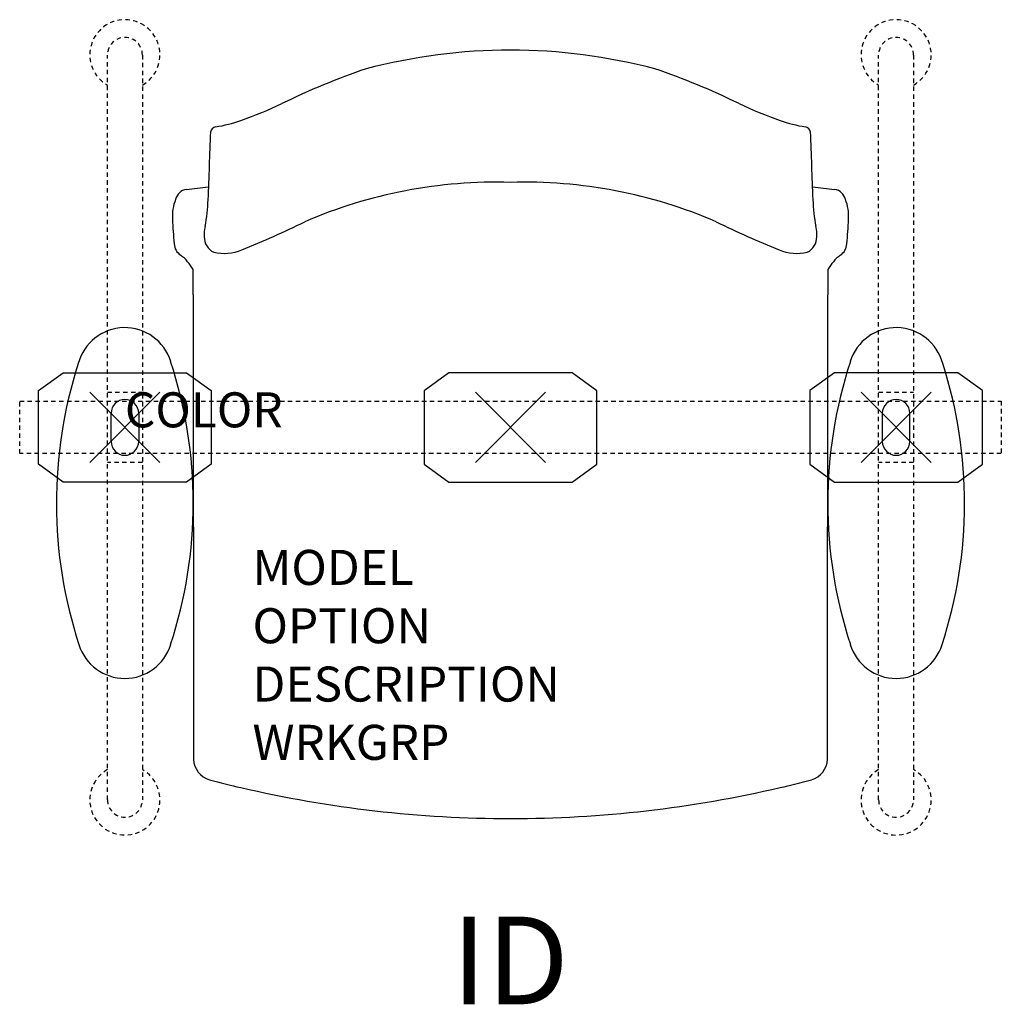
# Model space of a CAD drawing. Units: inches. Extents: x -3 to 25, y -16.5 to 11.6.
import ezdxf
from ezdxf.enums import TextEntityAlignment as Align

# ---------------------------------------------------------------- set-up
doc = ezdxf.new("R2010")
doc.units = ezdxf.units.IN
doc.header["$MEASUREMENT"] = 0
doc.header["$PDMODE"] = 3
doc.linetypes.add('HIDDEN2', pattern=[0.1875, 0.125, -0.0625])
doc.layers.add('AFUCH-P', color=2, linetype='Continuous')
doc.layers.add('AFUCH-P-TN', color=7, linetype='Continuous')

msp = doc.modelspace()

# ---------------------------------------------------------------- linework, layer by layer
at = {"layer": 'AFUCH-P', "color": 8, "linetype": 'HIDDEN2'}
for p, q in [((-0.5, -10.625), (-0.5, 10.625)), ((0.5, 10.625), (0.5, -10.625)), ((21.5, -10.625), (21.5, 10.625)), ((22.5, 10.625), (22.5, -10.625)), ((-0.5, 1), (0.5, 1)), ((21.5, 1), (22.5, 1)), ((-3, 0.75), (25, 0.75)), ((-3, -0.75), (-3, 0.75)), ((25, 0.75), (25, -0.75)), ((25, -0.75), (-3, -0.75)), ((0.5, -1), (-0.5, -1)), ((22.5, -1), (21.5, -1))]:
    msp.add_line(p, q, dxfattribs=at)
at = {"layer": 'AFUCH-P', "color": 4}
for p, q in [((1.948, 3.786), (1.956, -9.47)), ((20.044, -9.47), (20.052, 3.786))]:
    msp.add_line(p, q, dxfattribs=at)
at = {"layer": 'AFUCH-P', "color": 8}
for p, q in [((-2.465, 1.048), (-1.759, 1.56)), ((-1.759, 1.56), (1.759, 1.56)), ((1.759, 1.56), (2.465, 1.048)), ((9.238, 1.56), (8.535, 1.047)), ((12.762, 1.56), (9.238, 1.56)), ((13.465, 1.047), (12.762, 1.56)), ((20.241, 1.56), (19.535, 1.048)), ((23.759, 1.56), (20.241, 1.56)), ((24.465, 1.048), (23.759, 1.56)), ((-2.465, -1.047), (-2.465, 1.048)), ((2.465, 1.048), (2.465, -1.049)), ((8.535, 1.047), (8.535, -1.048)), ((13.465, -1.048), (13.465, 1.047)), ((19.535, 1.048), (19.535, -1.049)), ((24.465, -1.047), (24.465, 1.048)), ((-0.394, -0.404), (-0.394, 0.403)), ((0.394, 0.403), (0.394, -0.404)), ((21.606, 0.403), (21.606, -0.404)), ((22.394, -0.404), (22.394, 0.403)), ((-1.759, -1.56), (-2.465, -1.049)), ((2.465, -1.049), (1.759, -1.56)), ((8.535, -1.048), (9.24, -1.559)), ((12.76, -1.559), (13.465, -1.048)), ((19.535, -1.049), (20.241, -1.56)), ((23.759, -1.56), (24.465, -1.049)), ((1.759, -1.56), (-1.759, -1.56)), ((9.24, -1.559), (12.76, -1.559)), ((20.241, -1.56), (23.759, -1.56))]:
    msp.add_line(p, q, dxfattribs=at)
at = {"layer": 'AFUCH-P', "color": 8, "linetype": 'HIDDEN2'}
for centre, radius, start, end in [((0, 10.632), 1, 300, 240), ((22, 10.632), 1, 300, 240), ((0, 10.625), 0.5, 0, 180), ((22, 10.625), 0.5, 0, 180), ((0, -10.632), 1, 120, 60), ((22, -10.633), 1, 120, 60), ((0, -10.625), 0.5, 180, 0), ((22, -10.625), 0.5, 180, 0)]:
    msp.add_arc(centre, radius, start, end, dxfattribs=at)
at = {"layer": 'AFUCH-P', "color": 4}
for centre, radius, start, end in [((11.055, -5.723), 16.49, 90.1901, 104.6583), ((10.945, -5.723), 16.49, 75.3417, 89.8099), ((13.078, -8.129), 19.377, 108.648, 116.3378), ((8.922, -8.129), 19.377, 63.6622, 71.352), ((-0.768, 20.401), 12.336, 289.3158, 295.1824), ((22.768, 20.401), 12.336, 244.8176, 250.6842), ((1.88, 12.86), 4.344, 279.377, 289.2485), ((20.12, 12.86), 4.344, 250.7515, 260.623), ((2.623, 8.391), 0.186, 100.7653, 169.503), ((19.377, 8.391), 0.186, 10.497, 79.2347), ((3028.453, -99.249), 3027.929, 177.962118, 177.998601), ((-3006.453, -99.249), 3027.929, 2.001399, 2.037882), ((1.802, 6.424), 0.365, 97.5826, 167.2455), ((-43.522, 402.693), 398.487, 276.524, 276.6148), ((10.598, -6.774), 13.771, 88.3283, 113.3984), ((11.402, -6.774), 13.771, 66.6016, 91.6717), ((65.522, 402.693), 398.487, 263.3852, 263.476), ((20.198, 6.424), 0.365, 12.7545, 82.4174), ((2.724, 6.012), 1.37, 158.9015, 183.0844), ((-1.922, 6.575), 4.294, 348.6289, 358.9648), ((23.922, 6.575), 4.294, 181.0352, 191.3711), ((19.276, 6.012), 1.37, 356.9156, 21.0985), ((23.038, 7.117), 21.714, 183.1123, 184.959), ((-1.038, 7.117), 21.714, 355.041, 356.8877), ((3.413, 5.487), 1.151, 167.8713, 182.4845), ((-7.591, 31.928), 29.002, 292.1395, 296.0148), ((29.591, 31.928), 29.002, 243.9852, 247.8605), ((18.587, 5.487), 1.151, 357.5155, 12.1287), ((2.756, 5.436), 0.493, 179.8654, 243.2102), ((19.244, 5.436), 0.493, 296.7898, 0.1346), ((1.825, 5.261), 0.42, 182.8965, 236.2938), ((2.829, 6.297), 1.334, 257.2203, 292.4621), ((19.171, 6.297), 1.334, 247.5379, 282.7797), ((20.175, 5.261), 0.42, 303.7062, 357.1035), ((0.839, 3.9), 1.261, 28.6228, 53.3298), ((21.161, 3.9), 1.261, 126.6702, 151.3772), ((-142.233, 3.689), 144.181, 0.0385, 0.32399), ((164.233, 3.689), 144.181, 179.67601, 179.9615), ((-0.002, 1.477), 1.369, 17.1155, 165.5161), ((22.002, 1.477), 1.369, 14.4839, 162.8845), ((11.009, -2.159), 12.963, 162.1267, 198.1546), ((-11.012, -2.159), 12.963, 341.8454, 18.1546), ((33.012, -2.159), 12.963, 161.8454, 198.1546), ((10.991, -2.159), 12.963, 341.8454, 17.8733), ((-0.002, -5.795), 1.369, 197.2215, 342.8846), ((22.002, -5.795), 1.369, 197.1154, 342.7785), ((2.609, -9.432), 0.654, 183.3529, 252.73), ((19.391, -9.432), 0.654, 287.27, 356.6471), ((7.452, 8.297), 19.032, 254.6527, 257.4292), ((14.548, 8.297), 19.032, 282.5708, 285.3473), ((11.047, 23.089), 34.253, 256.9465, 269.922), ((10.953, 23.089), 34.253, 270.078, 283.0535)]:
    msp.add_arc(centre, radius, start, end, dxfattribs=at)
at = {"layer": 'AFUCH-P', "color": 8}
for centre, start, end in [((0, 0.403), 0, 180), ((22, 0.403), 0, 180), ((0, -0.404), 180, 360), ((22, -0.404), 180, 360)]:
    msp.add_arc(centre, 0.394, start, end, dxfattribs=at)
for p in [(0, 0), (11, 0), (22, 0)]:
    msp.add_point(p, dxfattribs=at)

# ---------------------------------------------------------------- texts
at = {"layer": 'AFUCH-P', "color": 7, "flags": 9}
for tag, p, s in [('COLOR', (0, 0), 'TBD'), ('MODEL', (3.641, -4.496), 'ST1EAP/S1/IT0      30'), ('OPTION', (3.641, -6.16), 'NC'), ('DESCRIPTION', (3.641, -7.824), 'STRIVE TANDEM,2 SEAT, END ARM,POLY'), ('WRKGRP', (3.641, -9.487), '')]:
    msp.add_attdef(tag, p, s, height=1, dxfattribs=at)
at = {"layer": 'AFUCH-P-TN', "flags": 8}
msp.add_attdef('ID', text='ST1EAP/S1/IT0', height=2.5, dxfattribs=at).set_placement((10.993, -15.536), align=Align.MIDDLE)

doc.saveas('drawing.dxf')
